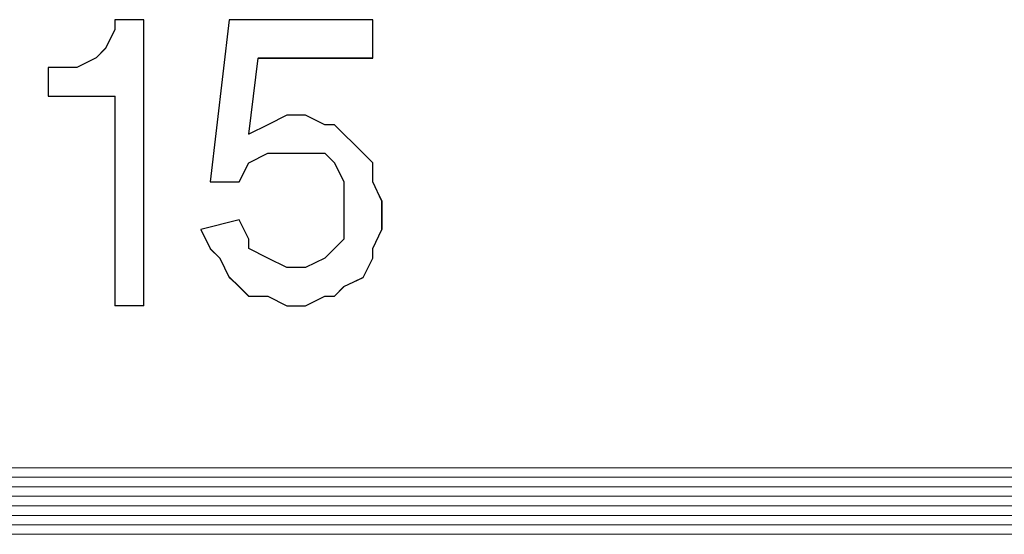
# Model space of a CAD drawing. Units: millimetres. Extents: x 129 to 2982, y 407 to 2276.
# Drawn here: x 1922 to 1925, y 1952 to 1954 of the extents above; entities that cross this region are included whole.
import ezdxf

# ---------------------------------------------------------------- set-up
doc = ezdxf.new("R2010")
doc.units = ezdxf.units.MM
doc.layers.add('Vrstva 1', color=7, linetype='Continuous')

msp = doc.modelspace()

# ---------------------------------------------------------------- linework, layer by layer
at = {"layer": 'Vrstva 1'}
for points, knots in [([(1922.0598, 1953.6368), (1922.0598, 1953.6368), (1922.0598, 1952.7838), (1922.0598, 1952.7838), (1922.0598, 1952.7838), (1922.0598, 1952.7838), (1921.9737, 1952.7838), (1921.9737, 1952.7838), (1921.9737, 1952.7838), (1921.9737, 1952.7838), (1921.9737, 1953.409), (1921.9737, 1953.409), (1921.9737, 1953.409), (1921.9737, 1953.409), (1921.7746, 1953.409), (1921.7746, 1953.409), (1921.7746, 1953.409), (1921.7746, 1953.409), (1921.7746, 1953.4949), (1921.7746, 1953.4949), (1921.7746, 1953.4949), (1921.7746, 1953.4949), (1921.8329, 1953.4949), (1921.8329, 1953.4949), (1921.8329, 1953.4949), (1921.8329, 1953.4949), (1921.8604, 1953.4949), (1921.8604, 1953.4949), (1921.8604, 1953.4949), (1921.8604, 1953.4949), (1921.9178, 1953.5236), (1921.9178, 1953.5236), (1921.9178, 1953.5236), (1921.9178, 1953.5236), (1921.9462, 1953.551), (1921.9462, 1953.551), (1921.9462, 1953.551), (1921.9462, 1953.551), (1921.9737, 1953.6084), (1921.9737, 1953.6084), (1921.9737, 1953.6084), (1921.9737, 1953.6084), (1921.9737, 1953.6368), (1921.9737, 1953.6368), (1921.9737, 1953.6368), (1921.9737, 1953.6368), (1922.0598, 1953.6368), (1922.0598, 1953.6368)], [0, 0, 0, 0, 0.083333, 0.083333, 0.083333, 0.083333, 0.166667, 0.166667, 0.166667, 0.166667, 0.25, 0.25, 0.25, 0.25, 0.333333, 0.333333, 0.333333, 0.333333, 0.416667, 0.416667, 0.416667, 0.416667, 0.5, 0.5, 0.5, 0.5, 0.583333, 0.583333, 0.583333, 0.583333, 0.666667, 0.666667, 0.666667, 0.666667, 0.75, 0.75, 0.75, 0.75, 0.833333, 0.833333, 0.833333, 0.833333, 0.916667, 0.916667, 0.916667, 0.916667, 1, 1, 1, 1]), ([(1922.6573, 1952.9825), (1922.6573, 1952.9825), (1922.6573, 1953.0396), (1922.6573, 1953.0396), (1922.6573, 1953.0396), (1922.6573, 1953.0396), (1922.6573, 1953.1245), (1922.6573, 1953.1245), (1922.6573, 1953.1245), (1922.6573, 1953.1245), (1922.6573, 1953.1529), (1922.6573, 1953.1529), (1922.6573, 1953.1529), (1922.6573, 1953.1529), (1922.6286, 1953.2103), (1922.6286, 1953.2103), (1922.6286, 1953.2103), (1922.6286, 1953.2103), (1922.5999, 1953.239), (1922.5999, 1953.239), (1922.5999, 1953.239), (1922.5999, 1953.239), (1922.5428, 1953.239), (1922.5428, 1953.239), (1922.5428, 1953.239), (1922.5428, 1953.239), (1922.4866, 1953.239), (1922.4866, 1953.239), (1922.4866, 1953.239), (1922.4866, 1953.239), (1922.4304, 1953.239), (1922.4304, 1953.239), (1922.4304, 1953.239), (1922.4304, 1953.239), (1922.373, 1953.2103), (1922.373, 1953.2103), (1922.373, 1953.2103), (1922.373, 1953.2103), (1922.3446, 1953.1529), (1922.3446, 1953.1529), (1922.3446, 1953.1529), (1922.3446, 1953.1529), (1922.2585, 1953.1529), (1922.2585, 1953.1529), (1922.2585, 1953.1529), (1922.2585, 1953.1529), (1922.3147, 1953.6374), (1922.3147, 1953.6374), (1922.3147, 1953.6374), (1922.3147, 1953.6374), (1922.7431, 1953.6374), (1922.7431, 1953.6374), (1922.7431, 1953.6374), (1922.7431, 1953.6374), (1922.7431, 1953.5229), (1922.7431, 1953.5229), (1922.7431, 1953.5229), (1922.7431, 1953.5229), (1922.4008, 1953.5229), (1922.4008, 1953.5229), (1922.4008, 1953.5229), (1922.4008, 1953.5229), (1922.373, 1953.2952), (1922.373, 1953.2952), (1922.373, 1953.2952), (1922.373, 1953.2952), (1922.4304, 1953.3236), (1922.4304, 1953.3236), (1922.4304, 1953.3236), (1922.4304, 1953.3236), (1922.4866, 1953.3523), (1922.4866, 1953.3523), (1922.4866, 1953.3523), (1922.4866, 1953.3523), (1922.5428, 1953.3523), (1922.5428, 1953.3523), (1922.5428, 1953.3523), (1922.5428, 1953.3523), (1922.5999, 1953.3236), (1922.5999, 1953.3236), (1922.5999, 1953.3236), (1922.5999, 1953.3236), (1922.6286, 1953.3236), (1922.6286, 1953.3236), (1922.6286, 1953.3236), (1922.6286, 1953.3236), (1922.7144, 1953.239), (1922.7144, 1953.239), (1922.7144, 1953.239), (1922.7144, 1953.239), (1922.7431, 1953.2103), (1922.7431, 1953.2103), (1922.7431, 1953.2103), (1922.7431, 1953.2103), (1922.7431, 1953.1529), (1922.7431, 1953.1529), (1922.7431, 1953.1529), (1922.7431, 1953.1529), (1922.7705, 1953.0958), (1922.7705, 1953.0958), (1922.7705, 1953.0958), (1922.7705, 1953.0958), (1922.7705, 1953.0109), (1922.7705, 1953.0109), (1922.7705, 1953.0109), (1922.7705, 1953.0109), (1922.7431, 1952.9538), (1922.7431, 1952.9538), (1922.7431, 1952.9538), (1922.7431, 1952.9538), (1922.7431, 1952.9251), (1922.7431, 1952.9251), (1922.7431, 1952.9251), (1922.7431, 1952.9251), (1922.7144, 1952.868), (1922.7144, 1952.868), (1922.7144, 1952.868), (1922.7144, 1952.868), (1922.6573, 1952.8406), (1922.6573, 1952.8406), (1922.6573, 1952.8406), (1922.6573, 1952.8406), (1922.6286, 1952.8119), (1922.6286, 1952.8119), (1922.6286, 1952.8119), (1922.6286, 1952.8119), (1922.5999, 1952.8119), (1922.5999, 1952.8119), (1922.5999, 1952.8119), (1922.5999, 1952.8119), (1922.5428, 1952.7832), (1922.5428, 1952.7832), (1922.5428, 1952.7832), (1922.5428, 1952.7832), (1922.4866, 1952.7832), (1922.4866, 1952.7832), (1922.4866, 1952.7832), (1922.4866, 1952.7832), (1922.4304, 1952.8119), (1922.4304, 1952.8119), (1922.4304, 1952.8119), (1922.4304, 1952.8119), (1922.373, 1952.8119), (1922.373, 1952.8119), (1922.373, 1952.8119), (1922.373, 1952.8119), (1922.3446, 1952.8406), (1922.3446, 1952.8406), (1922.3446, 1952.8406), (1922.3446, 1952.8406), (1922.3147, 1952.868), (1922.3147, 1952.868), (1922.3147, 1952.868), (1922.3147, 1952.868), (1922.2872, 1952.9251), (1922.2872, 1952.9251), (1922.2872, 1952.9251), (1922.2872, 1952.9251), (1922.2585, 1952.9538), (1922.2585, 1952.9538), (1922.2585, 1952.9538), (1922.2585, 1952.9538), (1922.2301, 1953.0109), (1922.2301, 1953.0109), (1922.2301, 1953.0109), (1922.2301, 1953.0109), (1922.3446, 1953.0396), (1922.3446, 1953.0396), (1922.3446, 1953.0396), (1922.3446, 1953.0396), (1922.373, 1952.9825), (1922.373, 1952.9825), (1922.373, 1952.9825), (1922.373, 1952.9825), (1922.373, 1952.9538), (1922.373, 1952.9538), (1922.373, 1952.9538), (1922.373, 1952.9538), (1922.4304, 1952.9251), (1922.4304, 1952.9251), (1922.4304, 1952.9251), (1922.4304, 1952.9251), (1922.4866, 1952.8977), (1922.4866, 1952.8977), (1922.4866, 1952.8977), (1922.4866, 1952.8977), (1922.5428, 1952.8977), (1922.5428, 1952.8977), (1922.5428, 1952.8977), (1922.5428, 1952.8977), (1922.5999, 1952.9251), (1922.5999, 1952.9251), (1922.5999, 1952.9251), (1922.5999, 1952.9251), (1922.6286, 1952.9538), (1922.6286, 1952.9538), (1922.6286, 1952.9538), (1922.6286, 1952.9538), (1922.6573, 1952.9825), (1922.6573, 1952.9825)], [0, 0, 0, 0, 0.02, 0.02, 0.02, 0.02, 0.04, 0.04, 0.04, 0.04, 0.06, 0.06, 0.06, 0.06, 0.08, 0.08, 0.08, 0.08, 0.1, 0.1, 0.1, 0.1, 0.12, 0.12, 0.12, 0.12, 0.14, 0.14, 0.14, 0.14, 0.16, 0.16, 0.16, 0.16, 0.18, 0.18, 0.18, 0.18, 0.2, 0.2, 0.2, 0.2, 0.22, 0.22, 0.22, 0.22, 0.24, 0.24, 0.24, 0.24, 0.26, 0.26, 0.26, 0.26, 0.28, 0.28, 0.28, 0.28, 0.3, 0.3, 0.3, 0.3, 0.32, 0.32, 0.32, 0.32, 0.34, 0.34, 0.34, 0.34, 0.36, 0.36, 0.36, 0.36, 0.38, 0.38, 0.38, 0.38, 0.4, 0.4, 0.4, 0.4, 0.42, 0.42, 0.42, 0.42, 0.44, 0.44, 0.44, 0.44, 0.46, 0.46, 0.46, 0.46, 0.48, 0.48, 0.48, 0.48, 0.5, 0.5, 0.5, 0.5, 0.52, 0.52, 0.52, 0.52, 0.54, 0.54, 0.54, 0.54, 0.56, 0.56, 0.56, 0.56, 0.58, 0.58, 0.58, 0.58, 0.6, 0.6, 0.6, 0.6, 0.62, 0.62, 0.62, 0.62, 0.64, 0.64, 0.64, 0.64, 0.66, 0.66, 0.66, 0.66, 0.68, 0.68, 0.68, 0.68, 0.7, 0.7, 0.7, 0.7, 0.72, 0.72, 0.72, 0.72, 0.74, 0.74, 0.74, 0.74, 0.76, 0.76, 0.76, 0.76, 0.78, 0.78, 0.78, 0.78, 0.8, 0.8, 0.8, 0.8, 0.82, 0.82, 0.82, 0.82, 0.84, 0.84, 0.84, 0.84, 0.86, 0.86, 0.86, 0.86, 0.88, 0.88, 0.88, 0.88, 0.9, 0.9, 0.9, 0.9, 0.92, 0.92, 0.92, 0.92, 0.94, 0.94, 0.94, 0.94, 0.96, 0.96, 0.96, 0.96, 0.98, 0.98, 0.98, 0.98, 1, 1, 1, 1])]:
    msp.add_open_spline(points, degree=3, knots=knots, dxfattribs=at)
at = {"layer": 'Vrstva 1', "lineweight": 9}
for points, knots in [([(1922.0598, 1953.6368), (1922.0598, 1953.6368), (1922.0598, 1952.7828), (1922.0598, 1952.7828), (1922.0598, 1952.7828), (1922.0598, 1952.7828), (1921.9737, 1952.7828), (1921.9737, 1952.7828), (1921.9737, 1952.7828), (1921.9737, 1952.7828), (1921.9737, 1953.409), (1921.9737, 1953.409), (1921.9737, 1953.409), (1921.9737, 1953.409), (1921.7746, 1953.409), (1921.7746, 1953.409), (1921.7746, 1953.409), (1921.7746, 1953.409), (1921.7746, 1953.4949), (1921.7746, 1953.4949), (1921.7746, 1953.4949), (1921.7746, 1953.4949), (1921.8329, 1953.4949), (1921.8329, 1953.4949), (1921.8329, 1953.4949), (1921.8329, 1953.4949), (1921.8604, 1953.4949), (1921.8604, 1953.4949), (1921.8604, 1953.4949), (1921.8604, 1953.4949), (1921.9178, 1953.5236), (1921.9178, 1953.5236), (1921.9178, 1953.5236), (1921.9178, 1953.5236), (1921.9462, 1953.551), (1921.9462, 1953.551), (1921.9462, 1953.551), (1921.9462, 1953.551), (1921.9737, 1953.6084), (1921.9737, 1953.6084), (1921.9737, 1953.6084), (1921.9737, 1953.6084), (1921.9737, 1953.6368), (1921.9737, 1953.6368), (1921.9737, 1953.6368), (1921.9737, 1953.6368), (1922.0598, 1953.6368), (1922.0598, 1953.6368)], [0, 0, 0, 0, 0.083333, 0.083333, 0.083333, 0.083333, 0.166667, 0.166667, 0.166667, 0.166667, 0.25, 0.25, 0.25, 0.25, 0.333333, 0.333333, 0.333333, 0.333333, 0.416667, 0.416667, 0.416667, 0.416667, 0.5, 0.5, 0.5, 0.5, 0.583333, 0.583333, 0.583333, 0.583333, 0.666667, 0.666667, 0.666667, 0.666667, 0.75, 0.75, 0.75, 0.75, 0.833333, 0.833333, 0.833333, 0.833333, 0.916667, 0.916667, 0.916667, 0.916667, 1, 1, 1, 1]), ([(1921.9459, 1953.5516), (1921.9459, 1953.5516), (1921.9746, 1953.6087), (1921.9746, 1953.6087), (1921.9746, 1953.6087), (1921.9746, 1953.6087), (1921.9746, 1953.6374), (1921.9746, 1953.6374)], [0, 0, 0, 0, 0.5, 0.5, 0.5, 0.5, 1, 1, 1, 1]), ([(1922.6573, 1952.9825), (1922.6573, 1952.9825), (1922.6573, 1953.0396), (1922.6573, 1953.0396), (1922.6573, 1953.0396), (1922.6573, 1953.0396), (1922.6573, 1953.1245), (1922.6573, 1953.1245), (1922.6573, 1953.1245), (1922.6573, 1953.1245), (1922.6573, 1953.1529), (1922.6573, 1953.1529), (1922.6573, 1953.1529), (1922.6573, 1953.1529), (1922.6286, 1953.2103), (1922.6286, 1953.2103), (1922.6286, 1953.2103), (1922.6286, 1953.2103), (1922.5999, 1953.239), (1922.5999, 1953.239), (1922.5999, 1953.239), (1922.5999, 1953.239), (1922.5437, 1953.239), (1922.5437, 1953.239), (1922.5437, 1953.239), (1922.5437, 1953.239), (1922.4866, 1953.239), (1922.4866, 1953.239), (1922.4866, 1953.239), (1922.4866, 1953.239), (1922.4304, 1953.239), (1922.4304, 1953.239), (1922.4304, 1953.239), (1922.4304, 1953.239), (1922.373, 1953.2103), (1922.373, 1953.2103), (1922.373, 1953.2103), (1922.373, 1953.2103), (1922.3446, 1953.1529), (1922.3446, 1953.1529), (1922.3446, 1953.1529), (1922.3446, 1953.1529), (1922.2585, 1953.1529), (1922.2585, 1953.1529), (1922.2585, 1953.1529), (1922.2585, 1953.1529), (1922.3159, 1953.6374), (1922.3159, 1953.6374), (1922.3159, 1953.6374), (1922.3159, 1953.6374), (1922.7431, 1953.6374), (1922.7431, 1953.6374), (1922.7431, 1953.6374), (1922.7431, 1953.6374), (1922.7431, 1953.5229), (1922.7431, 1953.5229), (1922.7431, 1953.5229), (1922.7431, 1953.5229), (1922.4008, 1953.5229), (1922.4008, 1953.5229), (1922.4008, 1953.5229), (1922.4008, 1953.5229), (1922.373, 1953.2952), (1922.373, 1953.2952), (1922.373, 1953.2952), (1922.373, 1953.2952), (1922.4304, 1953.3236), (1922.4304, 1953.3236), (1922.4304, 1953.3236), (1922.4304, 1953.3236), (1922.4866, 1953.3523), (1922.4866, 1953.3523), (1922.4866, 1953.3523), (1922.4866, 1953.3523), (1922.5437, 1953.3523), (1922.5437, 1953.3523), (1922.5437, 1953.3523), (1922.5437, 1953.3523), (1922.5999, 1953.3236), (1922.5999, 1953.3236), (1922.5999, 1953.3236), (1922.5999, 1953.3236), (1922.6286, 1953.3236), (1922.6286, 1953.3236), (1922.6286, 1953.3236), (1922.6286, 1953.3236), (1922.7144, 1953.239), (1922.7144, 1953.239), (1922.7144, 1953.239), (1922.7144, 1953.239), (1922.7431, 1953.2103), (1922.7431, 1953.2103), (1922.7431, 1953.2103), (1922.7431, 1953.2103), (1922.7431, 1953.1529), (1922.7431, 1953.1529), (1922.7431, 1953.1529), (1922.7431, 1953.1529), (1922.7705, 1953.0958), (1922.7705, 1953.0958), (1922.7705, 1953.0958), (1922.7705, 1953.0958), (1922.7705, 1953.0109), (1922.7705, 1953.0109), (1922.7705, 1953.0109), (1922.7705, 1953.0109), (1922.7431, 1952.9538), (1922.7431, 1952.9538), (1922.7431, 1952.9538), (1922.7431, 1952.9538), (1922.7431, 1952.9251), (1922.7431, 1952.9251), (1922.7431, 1952.9251), (1922.7431, 1952.9251), (1922.7144, 1952.869), (1922.7144, 1952.869), (1922.7144, 1952.869), (1922.7144, 1952.869), (1922.6573, 1952.8406), (1922.6573, 1952.8406), (1922.6573, 1952.8406), (1922.6573, 1952.8406), (1922.6286, 1952.8119), (1922.6286, 1952.8119), (1922.6286, 1952.8119), (1922.6286, 1952.8119), (1922.5999, 1952.8119), (1922.5999, 1952.8119), (1922.5999, 1952.8119), (1922.5999, 1952.8119), (1922.5437, 1952.7832), (1922.5437, 1952.7832), (1922.5437, 1952.7832), (1922.5437, 1952.7832), (1922.4866, 1952.7832), (1922.4866, 1952.7832), (1922.4866, 1952.7832), (1922.4866, 1952.7832), (1922.4304, 1952.8119), (1922.4304, 1952.8119), (1922.4304, 1952.8119), (1922.4304, 1952.8119), (1922.373, 1952.8119), (1922.373, 1952.8119), (1922.373, 1952.8119), (1922.373, 1952.8119), (1922.3446, 1952.8406), (1922.3446, 1952.8406), (1922.3446, 1952.8406), (1922.3446, 1952.8406), (1922.3159, 1952.869), (1922.3159, 1952.869), (1922.3159, 1952.869), (1922.3159, 1952.869), (1922.2872, 1952.9251), (1922.2872, 1952.9251), (1922.2872, 1952.9251), (1922.2872, 1952.9251), (1922.2585, 1952.9538), (1922.2585, 1952.9538), (1922.2585, 1952.9538), (1922.2585, 1952.9538), (1922.2301, 1953.0109), (1922.2301, 1953.0109), (1922.2301, 1953.0109), (1922.2301, 1953.0109), (1922.3446, 1953.0396), (1922.3446, 1953.0396), (1922.3446, 1953.0396), (1922.3446, 1953.0396), (1922.373, 1952.9825), (1922.373, 1952.9825), (1922.373, 1952.9825), (1922.373, 1952.9825), (1922.373, 1952.9538), (1922.373, 1952.9538), (1922.373, 1952.9538), (1922.373, 1952.9538), (1922.4304, 1952.9251), (1922.4304, 1952.9251), (1922.4304, 1952.9251), (1922.4304, 1952.9251), (1922.4866, 1952.8977), (1922.4866, 1952.8977), (1922.4866, 1952.8977), (1922.4866, 1952.8977), (1922.5437, 1952.8977), (1922.5437, 1952.8977), (1922.5437, 1952.8977), (1922.5437, 1952.8977), (1922.5999, 1952.9251), (1922.5999, 1952.9251), (1922.5999, 1952.9251), (1922.5999, 1952.9251), (1922.6286, 1952.9538), (1922.6286, 1952.9538), (1922.6286, 1952.9538), (1922.6286, 1952.9538), (1922.6573, 1952.9825), (1922.6573, 1952.9825)], [0, 0, 0, 0, 0.02, 0.02, 0.02, 0.02, 0.04, 0.04, 0.04, 0.04, 0.06, 0.06, 0.06, 0.06, 0.08, 0.08, 0.08, 0.08, 0.1, 0.1, 0.1, 0.1, 0.12, 0.12, 0.12, 0.12, 0.14, 0.14, 0.14, 0.14, 0.16, 0.16, 0.16, 0.16, 0.18, 0.18, 0.18, 0.18, 0.2, 0.2, 0.2, 0.2, 0.22, 0.22, 0.22, 0.22, 0.24, 0.24, 0.24, 0.24, 0.26, 0.26, 0.26, 0.26, 0.28, 0.28, 0.28, 0.28, 0.3, 0.3, 0.3, 0.3, 0.32, 0.32, 0.32, 0.32, 0.34, 0.34, 0.34, 0.34, 0.36, 0.36, 0.36, 0.36, 0.38, 0.38, 0.38, 0.38, 0.4, 0.4, 0.4, 0.4, 0.42, 0.42, 0.42, 0.42, 0.44, 0.44, 0.44, 0.44, 0.46, 0.46, 0.46, 0.46, 0.48, 0.48, 0.48, 0.48, 0.5, 0.5, 0.5, 0.5, 0.52, 0.52, 0.52, 0.52, 0.54, 0.54, 0.54, 0.54, 0.56, 0.56, 0.56, 0.56, 0.58, 0.58, 0.58, 0.58, 0.6, 0.6, 0.6, 0.6, 0.62, 0.62, 0.62, 0.62, 0.64, 0.64, 0.64, 0.64, 0.66, 0.66, 0.66, 0.66, 0.68, 0.68, 0.68, 0.68, 0.7, 0.7, 0.7, 0.7, 0.72, 0.72, 0.72, 0.72, 0.74, 0.74, 0.74, 0.74, 0.76, 0.76, 0.76, 0.76, 0.78, 0.78, 0.78, 0.78, 0.8, 0.8, 0.8, 0.8, 0.82, 0.82, 0.82, 0.82, 0.84, 0.84, 0.84, 0.84, 0.86, 0.86, 0.86, 0.86, 0.88, 0.88, 0.88, 0.88, 0.9, 0.9, 0.9, 0.9, 0.92, 0.92, 0.92, 0.92, 0.94, 0.94, 0.94, 0.94, 0.96, 0.96, 0.96, 0.96, 0.98, 0.98, 0.98, 0.98, 1, 1, 1, 1]), ([(1922.4298, 1953.2387), (1922.4298, 1953.2387), (1922.3727, 1953.21), (1922.3727, 1953.21), (1922.3727, 1953.21), (1922.3727, 1953.21), (1922.344, 1953.1529), (1922.344, 1953.1529), (1922.344, 1953.1529), (1922.344, 1953.1529), (1922.2591, 1953.1529), (1922.2591, 1953.1529)], [0, 0, 0, 0, 0.333333, 0.333333, 0.333333, 0.333333, 0.666667, 0.666667, 0.666667, 0.666667, 1, 1, 1, 1]), ([(1922.4866, 1953.2387), (1922.4866, 1953.2387), (1922.5437, 1953.2387), (1922.5437, 1953.2387), (1922.5437, 1953.2387), (1922.5437, 1953.2387), (1922.5999, 1953.2387), (1922.5999, 1953.2387)], [0, 0, 0, 0, 0.5, 0.5, 0.5, 0.5, 1, 1, 1, 1]), ([(1922.6289, 1952.8119), (1922.6289, 1952.8119), (1922.6576, 1952.8406), (1922.6576, 1952.8406), (1922.6576, 1952.8406), (1922.6576, 1952.8406), (1922.7147, 1952.869), (1922.7147, 1952.869), (1922.7147, 1952.869), (1922.7147, 1952.869), (1922.7424, 1952.9251), (1922.7424, 1952.9251), (1922.7424, 1952.9251), (1922.7424, 1952.9251), (1922.7424, 1952.9538), (1922.7424, 1952.9538), (1922.7424, 1952.9538), (1922.7424, 1952.9538), (1922.7708, 1953.0109), (1922.7708, 1953.0109), (1922.7708, 1953.0109), (1922.7708, 1953.0109), (1922.7708, 1953.097), (1922.7708, 1953.097)], [0, 0, 0, 0, 0.166667, 0.166667, 0.166667, 0.166667, 0.333333, 0.333333, 0.333333, 0.333333, 0.5, 0.5, 0.5, 0.5, 0.666667, 0.666667, 0.666667, 0.666667, 0.833333, 0.833333, 0.833333, 0.833333, 1, 1, 1, 1]), ([(1922.3443, 1952.8399), (1922.3443, 1952.8399), (1922.3156, 1952.8687), (1922.3156, 1952.8687), (1922.3156, 1952.8687), (1922.3156, 1952.8687), (1922.2869, 1952.9257), (1922.2869, 1952.9257), (1922.2869, 1952.9257), (1922.2869, 1952.9257), (1922.2585, 1952.9535), (1922.2585, 1952.9535)], [0, 0, 0, 0, 0.333333, 0.333333, 0.333333, 0.333333, 0.666667, 0.666667, 0.666667, 0.666667, 1, 1, 1, 1]), ([(1922.4866, 1952.7832), (1922.4866, 1952.7832), (1922.4295, 1952.8119), (1922.4295, 1952.8119), (1922.4295, 1952.8119), (1922.4295, 1952.8119), (1922.3733, 1952.8119), (1922.3733, 1952.8119)], [0, 0, 0, 0, 0.5, 0.5, 0.5, 0.5, 1, 1, 1, 1]), ([(1922.6002, 1952.8119), (1922.6002, 1952.8119), (1922.5431, 1952.7832), (1922.5431, 1952.7832), (1922.5431, 1952.7832), (1922.5431, 1952.7832), (1922.4869, 1952.7832), (1922.4869, 1952.7832)], [0, 0, 0, 0, 0.5, 0.5, 0.5, 0.5, 1, 1, 1, 1])]:
    msp.add_open_spline(points, degree=3, knots=knots, dxfattribs=at)
for points in [[(1922.0598, 1953.6368), (1922.0598, 1953.6368), (1921.9737, 1953.6368), (1921.9737, 1953.6368)], [(1922.0598, 1953.6368), (1922.0598, 1953.6368), (1922.0598, 1952.7828), (1922.0598, 1952.7828)], [(1922.2588, 1953.1532), (1922.2588, 1953.1532), (1922.3159, 1953.6374), (1922.3159, 1953.6374)], [(1922.3156, 1953.6368), (1922.3156, 1953.6368), (1922.7428, 1953.6368), (1922.7428, 1953.6368)], [(1922.7424, 1953.5232), (1922.7424, 1953.5232), (1922.7424, 1953.6365), (1922.7424, 1953.6365)], [(1921.9175, 1953.5232), (1921.9175, 1953.5232), (1921.9462, 1953.5519), (1921.9462, 1953.5519)], [(1921.9175, 1953.5232), (1921.9175, 1953.5232), (1921.8601, 1953.4945), (1921.8601, 1953.4945)], [(1922.373, 1953.2955), (1922.373, 1953.2955), (1922.4014, 1953.5232), (1922.4014, 1953.5232)], [(1922.7424, 1953.5232), (1922.7424, 1953.5232), (1922.4014, 1953.5232), (1922.4014, 1953.5232)], [(1921.7752, 1953.4949), (1921.7752, 1953.4949), (1921.7752, 1953.4087), (1921.7752, 1953.4087)], [(1921.7752, 1953.4949), (1921.7752, 1953.4949), (1921.8323, 1953.4949), (1921.8323, 1953.4949)], [(1921.7752, 1953.4949), (1921.7752, 1953.4949), (1921.7752, 1953.4949), (1921.7752, 1953.4949)], [(1921.8323, 1953.4949), (1921.8323, 1953.4949), (1921.861, 1953.4949), (1921.861, 1953.4949)], [(1921.7752, 1953.409), (1921.7752, 1953.409), (1921.9743, 1953.409), (1921.9743, 1953.409)], [(1921.9743, 1952.7832), (1921.9743, 1952.7832), (1921.9743, 1953.4094), (1921.9743, 1953.4094)], [(1922.4298, 1953.3239), (1922.4298, 1953.3239), (1922.4869, 1953.3523), (1922.4869, 1953.3523)], [(1922.5434, 1953.3523), (1922.5434, 1953.3523), (1922.4863, 1953.3523), (1922.4863, 1953.3523)], [(1922.5434, 1953.3523), (1922.5434, 1953.3523), (1922.6008, 1953.3239), (1922.6008, 1953.3239)], [(1922.4298, 1953.3239), (1922.4298, 1953.3239), (1922.3727, 1953.2952), (1922.3727, 1953.2952)], [(1922.6289, 1953.3239), (1922.6289, 1953.3239), (1922.6002, 1953.3239), (1922.6002, 1953.3239)], [(1922.7144, 1953.2387), (1922.7144, 1953.2387), (1922.6286, 1953.3236), (1922.6286, 1953.3236)], [(1922.4866, 1953.2387), (1922.4866, 1953.2387), (1922.4295, 1953.2387), (1922.4295, 1953.2387)], [(1922.6002, 1953.2387), (1922.6002, 1953.2387), (1922.6289, 1953.21), (1922.6289, 1953.21)], [(1922.7144, 1953.2387), (1922.7144, 1953.2387), (1922.7431, 1953.21), (1922.7431, 1953.21)], [(1922.6573, 1953.1532), (1922.6573, 1953.1532), (1922.6286, 1953.2106), (1922.6286, 1953.2106)], [(1922.7424, 1953.21), (1922.7424, 1953.21), (1922.7424, 1953.1529), (1922.7424, 1953.1529)], [(1922.6573, 1953.1245), (1922.6573, 1953.1245), (1922.6573, 1953.1532), (1922.6573, 1953.1532)], [(1922.7424, 1953.1532), (1922.7424, 1953.1532), (1922.7712, 1953.0961), (1922.7712, 1953.0961)], [(1922.6573, 1953.0396), (1922.6573, 1953.0396), (1922.6573, 1953.1242), (1922.6573, 1953.1242)], [(1922.2304, 1953.0109), (1922.2304, 1953.0109), (1922.344, 1953.0396), (1922.344, 1953.0396)], [(1922.373, 1952.9825), (1922.373, 1952.9825), (1922.3443, 1953.0396), (1922.3443, 1953.0396)], [(1922.6573, 1952.9825), (1922.6573, 1952.9825), (1922.6573, 1953.0396), (1922.6573, 1953.0396)], [(1922.2588, 1952.9541), (1922.2588, 1952.9541), (1922.2301, 1953.0112), (1922.2301, 1953.0112)], [(1922.373, 1952.9541), (1922.373, 1952.9541), (1922.373, 1952.9828), (1922.373, 1952.9828)], [(1922.6573, 1952.9825), (1922.6573, 1952.9825), (1922.6286, 1952.9538), (1922.6286, 1952.9538)], [(1922.4298, 1952.9254), (1922.4298, 1952.9254), (1922.3727, 1952.9541), (1922.3727, 1952.9541)], [(1922.6002, 1952.9254), (1922.6002, 1952.9254), (1922.6289, 1952.9541), (1922.6289, 1952.9541)], [(1922.4298, 1952.9254), (1922.4298, 1952.9254), (1922.4869, 1952.897), (1922.4869, 1952.897)], [(1922.6002, 1952.9254), (1922.6002, 1952.9254), (1922.5431, 1952.897), (1922.5431, 1952.897)], [(1922.4866, 1952.8974), (1922.4866, 1952.8974), (1922.5437, 1952.8974), (1922.5437, 1952.8974)], [(1922.3443, 1952.8399), (1922.3443, 1952.8399), (1922.373, 1952.8112), (1922.373, 1952.8112)], [(1922.6289, 1952.8119), (1922.6289, 1952.8119), (1922.6002, 1952.8119), (1922.6002, 1952.8119)], [(1921.9743, 1952.7832), (1921.9743, 1952.7832), (1922.0601, 1952.7832), (1922.0601, 1952.7832)], [(1926.4981, 1952.2995), (1926.4981, 1952.2995), (1911.4197, 1952.2995), (1911.4197, 1952.2995)], [(1911.3055, 1952.2712), (1911.3055, 1952.2712), (1926.6117, 1952.2712), (1926.6117, 1952.2712)], [(1926.6684, 1952.2428), (1926.6684, 1952.2428), (1911.249, 1952.2428), (1911.249, 1952.2428)], [(1911.1916, 1952.2144), (1911.1916, 1952.2144), (1926.7259, 1952.2144), (1926.7259, 1952.2144)], [(1926.7539, 1952.186), (1926.7539, 1952.186), (1911.1638, 1952.186), (1911.1638, 1952.186)], [(1911.1348, 1952.1573), (1911.1348, 1952.1573), (1926.7823, 1952.1573), (1926.7823, 1952.1573)], [(1926.811, 1952.1292), (1926.811, 1952.1292), (1911.1348, 1952.1292), (1911.1348, 1952.1292)], [(1911.1064, 1952.1008), (1911.1064, 1952.1008), (1926.811, 1952.1008), (1926.811, 1952.1008)]]:
    msp.add_open_spline(points, degree=3, dxfattribs=at)

doc.saveas('drawing.dxf')
